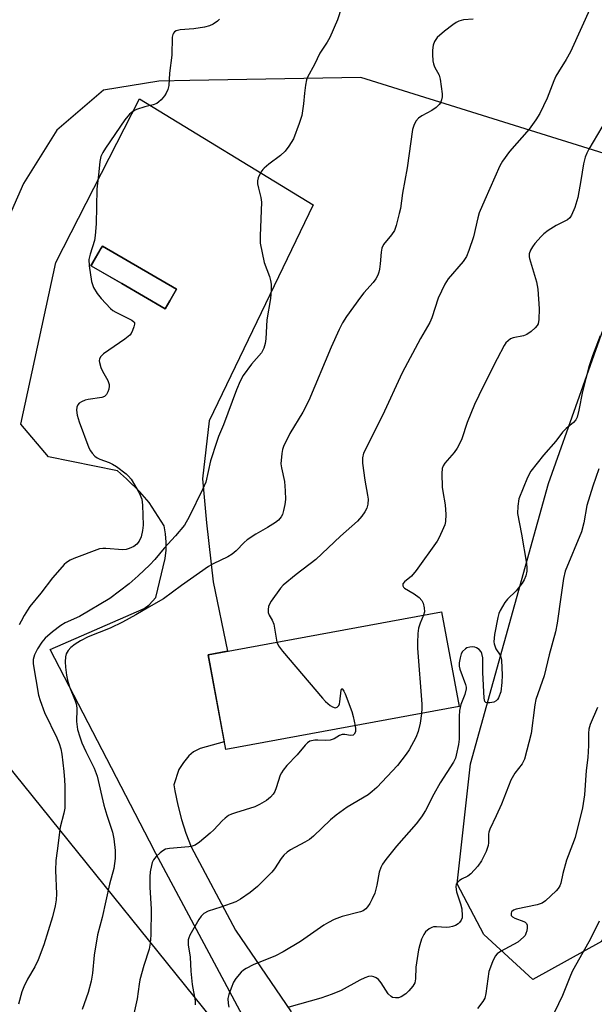
# Model space of a CAD drawing. Units: inches. Extents: x 1261770 to 1267770, y 581449 to 585450.
# Drawn here: x 1265070 to 1265227, y 583501 to 583771 of the extents above; entities that cross this region are included whole.
import ezdxf

# ---------------------------------------------------------------- set-up
doc = ezdxf.new("R2010")
doc.units = ezdxf.units.IN
doc.header["$MEASUREMENT"] = 0
for name, color, linetype in [('BLDG-Footprint', 5, 'Continuous'), ('NTRL-Trees', 3, 'Continuous'), ('TRANS-Driveway', 251, 'Continuous'), ('Undefined', 1, 'Continuous')]:
    doc.layers.add(name, color=color, linetype=linetype)

msp = doc.modelspace()

# ---------------------------------------------------------------- linework, layer by layer
at = {"layer": 'BLDG-Footprint'}
for points, elevation in [([(1265111.15, 583693.85), (1265109.88, 583691.65), (1265097.99, 583698.52), (1265089.56, 583703.39), (1265092.34, 583708.19), (1265092.67, 583708.76), (1265112.98, 583697.02)], 670.35), ([(1265190.29, 583582.79), (1265126.44, 583571), (1265121.64, 583596.97), (1265185.49, 583608.76)], 663.65)]:
    msp.add_lwpolyline(points, close=True, dxfattribs=dict(at, elevation=elevation))
at = {"layer": 'NTRL-Trees'}
for points in [[(1265484.05, 583791.42, 0), (1265425.43, 583745.33, 0), (1265392.16, 583699.91, 0), (1265379.62, 583682.79, 0), (1265332.03, 583651.32, 0), (1265324.33, 583647.67, 0), (1265284.74, 583607.4, 0), (1265257.04, 583578.15, 0), (1265229.19, 583518.51, 0), (1265210.44, 583508.09, 0), (1265197, 583520.38, 0), (1265189.7, 583534.31, 0), (1265193.35, 583567.15, 0), (1265214.76, 583643.86, 0), (1265240.17, 583715.52, 0), (1265237.21, 583731.88, 0), (1265163.36, 583754.91, 0), (1265116.61, 583754.11, 0), (1265108.11, 583753.96, 0), (1265092.99, 583751.44, 0), (1265080.22, 583740.49, 0), (1265071.1, 583725.9, 0), (1265063.8, 583709.47, 0)], [(1265066.14, 583567.41, 0), (1265132.45, 583485.1, 0), (1265129.88, 583466.42, 0), (1265118.08, 583444.2, 0), (1265101.22, 583436.85, 0), (1265079.78, 583431.13, 0), (1265063.8, 583433.95, 0)]]:
    msp.add_polyline3d(points, dxfattribs=at)
at = {"layer": 'TRANS-Driveway'}
msp.add_polyline3d([(1265134.45, 583491.77, 0), (1265107.3, 583542.62, 0), (1265105.55, 583545.98, 0), (1265078.37, 583598.44, 0), (1265104.14, 583609.67, 0), (1265105.45, 583610.61, 0), (1265107.3, 583612.67, 0), (1265109.88, 583623.33, 0), (1265110.13, 583625.57, 0), (1265110.17, 583627.81, 0), (1265109.99, 583630.05, 0), (1265109.6, 583632.26, 0), (1265105.45, 583638.65, 0), (1265102.91, 583641.54, 0), (1265099.31, 583645.12, 0), (1265096.83, 583647.26, 0), (1265077.95, 583651.14, 0), (1265070.34, 583660.06, 0), (1265079.92, 583704.27, 0), (1265102.82, 583749.11, 0), (1265150.34, 583720.06, 0), (1265121.91, 583660.97, 0), (1265120.05, 583645.1, 0), (1265121.18, 583633.05, 0), (1265122.97, 583616.96, 0), (1265126.88, 583597.94, 0), (1265121.64, 583596.97, 0), (1265126.04, 583573.15, 0), (1265119.46, 583571.31, 0), (1265117.63, 583570.42, 0), (1265116.3, 583569.32, 0), (1265114.85, 583567.51, 0), (1265113.63, 583565.6, 0), (1265112.25, 583561.42, 0), (1265112.49, 583559.72, 0), (1265113.28, 583555.8, 0), (1265114.29, 583551.93, 0), (1265115.53, 583548.12, 0), (1265116.98, 583544.39, 0), (1265129.09, 583521.63, 0), (1265144.36, 583499.28, 0)], dxfattribs=at)
msp.add_polyline3d([(1265112.98, 583697.02, 0), (1265092.67, 583708.76, 0), (1265092.34, 583708.19, 0), (1265089.57, 583703.39, 0), (1265097.99, 583698.52, 0), (1265109.88, 583691.65, 0), (1265111.15, 583693.85, 0)], close=True, dxfattribs=at)
at = {"layer": 'Undefined'}
for points, elevation in [([(1265158.13, 583774.05), (1265156.97, 583770.73), (1265154.9, 583765.88), (1265154.16, 583764.63), (1265152.13, 583761.6), (1265150.67, 583758.48), (1265148.79, 583755.06), (1265148.5, 583754.28), (1265148.23, 583752.88), (1265147.95, 583750.61), (1265147.72, 583747.7), (1265147.22, 583744.57), (1265146.51, 583742.33), (1265144.94, 583738.19), (1265143.71, 583736.16), (1265142.65, 583734.74), (1265141.39, 583733.57), (1265138.23, 583731.24), (1265136.93, 583730.15), (1265136.54, 583729.74), (1265136.06, 583729.02), (1265135.29, 583727.45), (1265135.08, 583726.64), (1265135.12, 583725.8), (1265135.35, 583724.67), (1265136.06, 583722.14), (1265136.24, 583720.79), (1265135.82, 583711.65), (1265135.88, 583709.62), (1265136.91, 583704.27), (1265138.43, 583700.45), (1265138.71, 583699.43), (1265138.86, 583698.35), (1265138.84, 583696.86), (1265138.66, 583694.47), (1265137.7, 583688.58), (1265137.39, 583683.44), (1265137.22, 583682.1), (1265136.88, 583680.83), (1265136.19, 583679.63), (1265133.47, 583676.5), (1265131.21, 583673.35), (1265130.4, 583671.82), (1265129.33, 583669.46), (1265125.83, 583659.88), (1265124.46, 583656.7), (1265123.97, 583655.37), (1265122.27, 583650), (1265120.95, 583644.23), (1265120.18, 583642.38), (1265116.41, 583634.74), (1265115.1, 583632.43), (1265112.64, 583629.48), (1265109.55, 583626.18), (1265107.05, 583623.03), (1265105.7, 583621.58), (1265102.5, 583618.57), (1265100.03, 583616.42), (1265094.75, 583612.35), (1265086.46, 583607.42), (1265082.52, 583605.72), (1265081.33, 583604.95), (1265079.03, 583603.27), (1265077.05, 583601.49), (1265076.11, 583600.42), (1265074.9, 583598.61), (1265074.1, 583596.94), (1265073.76, 583595.71), (1265073.72, 583594.53), (1265075.21, 583585.89), (1265075.64, 583584.48), (1265076.89, 583581.18), (1265080.25, 583574.25), (1265080.88, 583572.66), (1265081.28, 583571.23), (1265081.56, 583569.77), (1265082.14, 583565.04), (1265082.34, 583562.75), (1265082.42, 583561.03), (1265082.37, 583554.99), (1265082.15, 583553.6), (1265081.17, 583549.77), (1265080.28, 583543.29), (1265079.99, 583540.64), (1265079.84, 583537.92), (1265080.09, 583531.54), (1265080.05, 583529.91), (1265079.81, 583528.28), (1265079.03, 583525.23), (1265076.63, 583517.6), (1265075.15, 583513.48), (1265074.23, 583511.6), (1265072.23, 583508.16), (1265071.2, 583506.08), (1265070.63, 583504.75), (1265069.76, 583501.37)], 668), ([(1265226.5, 583774.6), (1265220.77, 583761.95), (1265219.57, 583759.83), (1265217.43, 583756.51), (1265216.74, 583755.3), (1265216.16, 583753.98), (1265214.35, 583749.25), (1265212.33, 583745.07), (1265211.23, 583743.38), (1265209.4, 583740.78), (1265204.02, 583734.64), (1265202.18, 583732.04), (1265201.43, 583730.8), (1265197.28, 583721.45), (1265195.79, 583717.92), (1265195.36, 583716.51), (1265194.19, 583711.29), (1265192.95, 583707.62), (1265192.29, 583705.97), (1265191.33, 583704.57), (1265187.3, 583699.81), (1265186.38, 583698.4), (1265184.58, 583694.53), (1265182.79, 583689.16), (1265182.28, 583687.88), (1265179.69, 583683.52), (1265174.71, 583674.08), (1265169.32, 583662.46), (1265164.11, 583652.09), (1265163.8, 583650.86), (1265163.85, 583649.41), (1265164.47, 583644.72), (1265165.23, 583640.66), (1265165.37, 583639.51), (1265165.32, 583638.16), (1265165.02, 583637.1), (1265164.48, 583636.09), (1265163.69, 583634.87), (1265162.5, 583633.57), (1265157.8, 583629.42), (1265151.09, 583623.07), (1265145.7, 583618.95), (1265142.13, 583616), (1265141.4, 583615.16), (1265138.88, 583611.65), (1265138.37, 583610.82), (1265138.11, 583610.16), (1265137.99, 583609.35), (1265138.03, 583608.54), (1265138.29, 583607.82), (1265139.09, 583606.46), (1265139.55, 583605.31), (1265140.42, 583600.44)], 664), ([(1265124.68, 583770.92), (1265124.13, 583770.33), (1265122.99, 583769.51), (1265121.98, 583769.07), (1265120.6, 583768.73), (1265117.73, 583768.29), (1265113.93, 583768.01), (1265112.9, 583767.69), (1265112.45, 583767.44), (1265112.11, 583767.11), (1265111.92, 583766.69), (1265111.8, 583765.93), (1265111.71, 583761.04), (1265111.03, 583756.14), (1265110.87, 583752.77), (1265110.62, 583751.67), (1265110.17, 583750.65), (1265109.68, 583749.95), (1265108.75, 583748.86), (1265108.14, 583748.27), (1265107.54, 583747.86), (1265106.58, 583747.48), (1265104.27, 583746.92), (1265102, 583746.17), (1265100.97, 583745.64), (1265100.11, 583744.93), (1265098.84, 583743.34), (1265093.53, 583735.62), (1265092.77, 583734.39), (1265092.29, 583733.32), (1265091.96, 583731.92), (1265091.73, 583729.14), (1265091.18, 583724.34), (1265090.95, 583714.88), (1265090.71, 583711.71), (1265090.48, 583710.33), (1265089.3, 583706.58), (1265089, 583705.15), (1265089.09, 583703.44), (1265089.73, 583699.15), (1265089.96, 583698.31), (1265090.29, 583697.49), (1265091.29, 583695.83), (1265092.36, 583694.5), (1265094.92, 583691.72), (1265095.57, 583691.15), (1265096.32, 583690.68), (1265100.76, 583688.55), (1265101.32, 583688.09), (1265101.43, 583687.91), (1265101.48, 583687.47), (1265101.32, 583686.72), (1265100.91, 583685.67), (1265100.51, 583684.91), (1265100.15, 583684.47), (1265098.78, 583683.34), (1265092.95, 583679.31), (1265092.25, 583678.55), (1265091.91, 583677.91), (1265091.83, 583677.44), (1265091.88, 583676.93), (1265092.28, 583675.61), (1265092.74, 583674.56), (1265094.2, 583672), (1265094.57, 583670.95), (1265094.58, 583670.44), (1265094.44, 583669.65), (1265094.19, 583668.88), (1265093.84, 583668.18), (1265093.27, 583667.65), (1265092.51, 583667.34), (1265088.77, 583666.86), (1265087.95, 583666.64), (1265086.94, 583666.21), (1265086.29, 583665.78), (1265085.99, 583665.39), (1265085.72, 583664.68), (1265085.61, 583663.89), (1265085.77, 583662.55), (1265086.34, 583660.68), (1265089.02, 583653.59), (1265089.4, 583652.81), (1265089.85, 583652.11), (1265090.58, 583651.31), (1265091.22, 583650.83), (1265091.94, 583650.49), (1265094.52, 583649.59), (1265095.48, 583649.15), (1265096.52, 583648.48), (1265099.22, 583646.44), (1265099.83, 583645.88), (1265100.52, 583644.99), (1265102.77, 583641.29), (1265103.43, 583639.53), (1265103.7, 583637.89), (1265103.85, 583632.39), (1265103.69, 583630.96), (1265103.32, 583629.27), (1265102.76, 583628.06), (1265102.1, 583627.26), (1265101.29, 583626.61), (1265099.98, 583626.01), (1265099.15, 583625.79), (1265098.29, 583625.7), (1265093.64, 583626.05), (1265092.78, 583626.04), (1265091.92, 583625.92), (1265084.91, 583623.33), (1265083.86, 583622.82), (1265082.89, 583622.21), (1265082.23, 583621.67), (1265081.64, 583621.06), (1265079.03, 583618), (1265075.86, 583613.82), (1265072.87, 583610.17), (1265072.2, 583609.21), (1265071.3, 583607.71), (1265070.45, 583606.19), (1265069.96, 583605.13)], 670), ([(1265194.14, 583770.94), (1265191.5, 583770.67), (1265190.18, 583770.34), (1265189.46, 583769.97), (1265188.56, 583769.38), (1265186.3, 583767.61), (1265184.3, 583765.85), (1265183.54, 583764.82), (1265183.2, 583763.79), (1265183.01, 583762.38), (1265182.96, 583761.24), (1265183.09, 583759.49), (1265183.23, 583758.64), (1265183.49, 583757.82), (1265184.77, 583755.55), (1265185.12, 583754.48), (1265185.61, 583750.48), (1265185.6, 583749.63), (1265185.43, 583748.81), (1265185.13, 583748.03), (1265184.85, 583747.56), (1265184.03, 583746.77), (1265182.81, 583745.93), (1265180.03, 583744.42), (1265179.12, 583743.78), (1265178.46, 583742.96), (1265177.84, 583741.79), (1265177.56, 583740.71), (1265176.02, 583730.24), (1265174.78, 583723.29), (1265174.19, 583719.11), (1265173.9, 583717.72), (1265173.04, 583714.39), (1265172.55, 583713.07), (1265171.77, 583711.91), (1265169.6, 583709.25), (1265169.1, 583708.26), (1265168.9, 583707.14), (1265168.67, 583703.92), (1265168.5, 583702.49), (1265168.32, 583701.65), (1265168.03, 583700.84), (1265167.47, 583699.82), (1265166.8, 583698.85), (1265164.19, 583695.97), (1265163.28, 583694.81), (1265159.46, 583689.49), (1265158.38, 583687.76), (1265157.48, 583685.94), (1265155.3, 583681.12), (1265149.15, 583666.53), (1265147.53, 583663.35), (1265143.97, 583657.52), (1265142.24, 583653.95), (1265141.98, 583653.15), (1265141.77, 583652.04), (1265141.51, 583649.23), (1265141.65, 583648.09), (1265142.51, 583644.41), (1265142.69, 583641.79), (1265142.75, 583639.46), (1265142.59, 583638.06), (1265142.25, 583636.42), (1265141.92, 583635.37), (1265141.56, 583634.67), (1265140.88, 583633.82), (1265140, 583633.14), (1265137.84, 583631.78), (1265134.65, 583629.99), (1265132.32, 583628.46), (1265131.46, 583627.72), (1265129.31, 583625.38), (1265128.22, 583624.47), (1265126.96, 583623.76), (1265122.99, 583621.85), (1265121.72, 583621.13), (1265114.33, 583615.89), (1265109.38, 583612.24), (1265105.43, 583610.03), (1265101.83, 583607.9), (1265098.18, 583605.91), (1265094.79, 583604.29), (1265088.77, 583601.85), (1265086.72, 583600.78), (1265085.21, 583599.84), (1265084.04, 583598.94), (1265083.32, 583598.11), (1265082.82, 583597.18), (1265082.6, 583596.41), (1265082.51, 583595.01), (1265082.59, 583593.6), (1265082.88, 583591.38), (1265083.15, 583590.02), (1265083.69, 583588.21), (1265085.25, 583584.36), (1265085.6, 583583.23), (1265085.71, 583582.05), (1265085.59, 583578.74), (1265085.91, 583576.51), (1265086.49, 583574.55), (1265087.1, 583572.9), (1265088.2, 583570.47), (1265090.45, 583565.92), (1265091.27, 583563.76), (1265093.12, 583555.77), (1265093.91, 583553.08), (1265095.47, 583548.39), (1265095.79, 583546.59), (1265096.14, 583543.38), (1265096.16, 583541.19), (1265095.85, 583538.44), (1265094.64, 583534.15), (1265092.58, 583525.08), (1265091.37, 583520.33), (1265090.44, 583514.77), (1265089.97, 583509.85), (1265089.61, 583507.65), (1265088.76, 583504.58), (1265087.15, 583499.9)], 666), ([(1265230.49, 583743.34), (1265225.71, 583735.28), (1265225.18, 583734.23), (1265224.79, 583733.18), (1265224.28, 583731.29), (1265223.57, 583726.75), (1265222.75, 583722.11), (1265221.89, 583719.36), (1265221.05, 583717.24), (1265220.59, 583716.56), (1265219.95, 583716.02), (1265216.86, 583714.44), (1265214.61, 583713.03), (1265213.48, 583712.2), (1265212.68, 583711.44), (1265210.96, 583709.55), (1265210.31, 583708.63), (1265209.79, 583707.65), (1265209.47, 583706.64), (1265209.43, 583705.89), (1265209.5, 583705.38), (1265211.44, 583698.98), (1265211.83, 583696.98), (1265212.15, 583691.66), (1265212.06, 583688.67), (1265211.88, 583687.55), (1265211.64, 583687.06), (1265211.08, 583686.42), (1265209.97, 583685.46), (1265208.78, 583684.6), (1265207.84, 583684.2), (1265205.07, 583683.72), (1265204.34, 583683.38), (1265203.67, 583682.91), (1265203.09, 583682.32), (1265202.61, 583681.6), (1265200.66, 583677.94), (1265196.89, 583670.39), (1265194.52, 583665.41), (1265192.49, 583660.52), (1265190.99, 583656.08), (1265190.3, 583654.47), (1265189.73, 583653.48), (1265188.9, 583652.33), (1265186.32, 583649.36), (1265185.94, 583648.69), (1265185.67, 583647.98), (1265185.5, 583646.6), (1265185.64, 583642.83), (1265185.78, 583641.68), (1265186.46, 583637.96), (1265186.6, 583635.38), (1265186.53, 583633.39), (1265186.33, 583632.56), (1265186.02, 583631.74), (1265184.79, 583629.06), (1265184.22, 583628.03), (1265178.52, 583620.02), (1265177.25, 583618.45), (1265175.34, 583616.93), (1265174.88, 583616.35), (1265174.85, 583615.83), (1265175.01, 583615.51), (1265175.32, 583615.19), (1265178.01, 583613.66), (1265179.33, 583612.61), (1265180.07, 583611.82), (1265180.44, 583611.11), (1265180.74, 583609.78), (1265180.76, 583608.7), (1265180.53, 583607.84)], 662), ([(1265228.81, 583684.26), (1265226.75, 583678.75), (1265225.79, 583675.76), (1265224.03, 583669.02), (1265223.04, 583663.86), (1265222.52, 583662.01), (1265222.17, 583661.3), (1265221.57, 583660.54), (1265219.51, 583658.85), (1265218.54, 583657.85), (1265216.72, 583655.44), (1265213.33, 583651.56), (1265209.93, 583647.21), (1265208.94, 583645.44), (1265206.64, 583639.64), (1265206.3, 583637.65), (1265206.26, 583635.64), (1265207.33, 583629.93), (1265208.67, 583621.91), (1265208.81, 583620.72), (1265208.81, 583619.88), (1265208.51, 583618.54), (1265208.08, 583617.51), (1265207.55, 583616.53), (1265205.9, 583614.43), (1265203.54, 583612.19), (1265202.79, 583611.31), (1265201.49, 583609.07), (1265201.17, 583608.27), (1265200.88, 583607.14), (1265199.95, 583602.51), (1265199.78, 583600.51), (1265199.84, 583599.95), (1265200.09, 583599.12), (1265200.34, 583598.61), (1265201.51, 583596.83), (1265201.69, 583596.32), (1265201.83, 583595.47), (1265202.02, 583591.38), (1265201.98, 583589.36), (1265201.68, 583586.79), (1265201.08, 583585.17), (1265200.8, 583584.7), (1265200.44, 583584.32), (1265199.75, 583584.01), (1265198.7, 583583.83), (1265197.95, 583583.83), (1265197.54, 583583.93), (1265197.27, 583584.18), (1265197.1, 583585.08), (1265196.78, 583592.15), (1265196.77, 583596.17), (1265196.52, 583597.28), (1265196.27, 583597.78), (1265195.72, 583598.38), (1265195.04, 583598.85), (1265194.54, 583599.05), (1265194, 583599.13), (1265193.19, 583599.07), (1265192.4, 583598.83), (1265191.97, 583598.58), (1265191.23, 583597.88), (1265190.83, 583597.22), (1265190.52, 583596.14), (1265190.32, 583594.73), (1265190.32, 583593.89), (1265190.49, 583593.03), (1265192, 583588.84), (1265192.15, 583588.12), (1265192.16, 583587.64), (1265191.82, 583586.13), (1265190.71, 583583.34), (1265190.38, 583581.72), (1265190.24, 583580.08), (1265190.31, 583573.87), (1265190.11, 583572.42), (1265189.5, 583569.52), (1265189.25, 583568.67), (1265188.76, 583567.62), (1265185.06, 583561.91), (1265183.39, 583558.82), (1265181.11, 583554.35), (1265179.95, 583552.62), (1265178.54, 583550.69), (1265173.11, 583544.56), (1265170.18, 583540.9), (1265169.33, 583539.71), (1265168.84, 583538.74), (1265168.43, 583537.48), (1265167.8, 583533.93), (1265167.17, 583531.69), (1265166.5, 583530.14), (1265165.83, 583528.88), (1265165.22, 583527.95), (1265164.75, 583527.44), (1265164.05, 583526.94), (1265163.25, 583526.58), (1265158.32, 583525.35), (1265156.11, 583524.49), (1265154.5, 583523.74), (1265153.29, 583522.97), (1265146.91, 583518.48), (1265142.1, 583515.68), (1265140, 583514.62), (1265133.95, 583512.11), (1265131.99, 583511.11), (1265131.32, 583510.64), (1265130.69, 583510.08), (1265129.19, 583508.39), (1265128.58, 583507.37), (1265127.89, 583505.72), (1265127.27, 583504.03), (1265127.04, 583502.91), (1265127.09, 583501.56), (1265127.31, 583500.53)], 660), ([(1265228.52, 583647.87), (1265226.82, 583643.07), (1265225.23, 583637.8), (1265224.36, 583633.08), (1265223.7, 583630.57), (1265219.29, 583619.85), (1265218.82, 583617.88), (1265218.22, 583613.38), (1265217.05, 583605.6), (1265216.63, 583603.27), (1265214.94, 583596.96), (1265213.53, 583591.18), (1265211.24, 583584.71), (1265210.99, 583583.29), (1265209.97, 583575.38), (1265208.12, 583568.43), (1265207.48, 583567.1), (1265205.47, 583564.53), (1265204.38, 583562.69), (1265201.83, 583556.09), (1265200.42, 583552.86), (1265198.69, 583549.25), (1265198.42, 583548.46), (1265198.33, 583547.92), (1265198.34, 583545.54), (1265198.24, 583544.75), (1265197.64, 583543.16), (1265196.42, 583540.57), (1265195.43, 583539.16), (1265193.45, 583537.04), (1265192.63, 583536.42), (1265190.96, 583535.52), (1265190.28, 583535.07), (1265189.71, 583534.55), (1265189.46, 583534.15), (1265189.35, 583533.42), (1265189.56, 583532.06), (1265189.88, 583530.97), (1265190.69, 583528.85), (1265190.97, 583527.48), (1265191.13, 583525.55), (1265191.06, 583525.02), (1265190.8, 583524.31), (1265190.38, 583523.68), (1265190.03, 583523.32), (1265189.3, 583522.9), (1265188.49, 583522.59), (1265187.64, 583522.38), (1265186.77, 583522.3), (1265184.12, 583522.53), (1265183.27, 583522.49), (1265182.77, 583522.34), (1265182.07, 583521.98), (1265181.04, 583521.14), (1265180.58, 583520.45), (1265180, 583519.15), (1265179.48, 583517.56), (1265179.14, 583516.2), (1265178.45, 583511.5), (1265178.37, 583508.25), (1265178.15, 583507.22), (1265177.63, 583506.27), (1265176.54, 583504.99), (1265175.65, 583504.22), (1265174.42, 583503.4), (1265173.64, 583503.11), (1265172.84, 583503.05), (1265172.07, 583503.18), (1265171.64, 583503.41), (1265170.88, 583504.22), (1265168.94, 583507.2), (1265168.2, 583508.09), (1265167.58, 583508.54), (1265166.9, 583508.87), (1265166.19, 583509), (1265165.5, 583508.93), (1265164.46, 583508.58), (1265163.15, 583507.94), (1265158.02, 583505.13), (1265155.55, 583504.1), (1265152.47, 583503), (1265143.71, 583500.57)], 658), ([(1265180.53, 583607.84), (1265179.57, 583605.59), (1265179.14, 583604.21), (1265178.95, 583602.79), (1265178.85, 583600.21), (1265178.88, 583598.77), (1265180.08, 583583.47), (1265180.09, 583582.3), (1265179.98, 583580.89)], 662), ([(1265140.42, 583600.44), (1265140.86, 583599.38), (1265141.93, 583597.98), (1265152.9, 583585.07), (1265153.71, 583584.2), (1265155.01, 583583.09), (1265155.67, 583582.68), (1265156.33, 583582.46), (1265156.89, 583582.61), (1265157.33, 583583.06), (1265157.54, 583583.52), (1265157.67, 583584.08), (1265157.96, 583587.3), (1265158.14, 583587.71), (1265158.35, 583587.59), (1265158.72, 583587.04), (1265159.07, 583586.3), (1265160.95, 583581.47), (1265161.32, 583580.08), (1265161.82, 583577.53)], 664), ([(1265228.16, 583582.58), (1265226.1, 583577.9), (1265225.72, 583576.61), (1265225.62, 583575.52), (1265225.63, 583572.13), (1265225.47, 583568.9), (1265225.02, 583565.31), (1265224.58, 583558.63), (1265223.99, 583555.11), (1265221.99, 583546.96), (1265221.32, 583545.03), (1265219.66, 583540.75), (1265218.6, 583537.07), (1265218.05, 583534.51), (1265217.79, 583533.71), (1265217.36, 583533.01), (1265216.79, 583532.36), (1265213.89, 583529.6), (1265213.02, 583528.96), (1265211.66, 583528.51), (1265205.9, 583527.35), (1265205.15, 583527.09), (1265204.63, 583526.64), (1265204.47, 583526.23), (1265204.46, 583525.8), (1265204.53, 583525.61), (1265204.84, 583525.29), (1265205.53, 583524.91), (1265207.93, 583524), (1265208.38, 583523.75), (1265208.7, 583523.43), (1265208.86, 583523), (1265208.88, 583522.25), (1265208.77, 583521.44), (1265208.55, 583520.65), (1265208.29, 583520.16), (1265207.92, 583519.72), (1265206.37, 583518.35), (1265201.63, 583515.75), (1265200.67, 583515.1), (1265200.1, 583514.49), (1265199.37, 583512.98), (1265198.44, 583510.28), (1265197.62, 583504.31), (1265197.31, 583503.04), (1265196.76, 583502.06), (1265195.3, 583500.16)], 656), ([(1265179.98, 583580.89), (1265179.62, 583578.24), (1265179.09, 583575.98), (1265178.4, 583574.36), (1265176.64, 583570.96), (1265175.79, 583569.74), (1265173.41, 583566.67), (1265167.76, 583560.65), (1265166.48, 583559.52), (1265165.35, 583558.65), (1265159.64, 583555.23), (1265156.66, 583553.06), (1265155.11, 583551.77), (1265150.46, 583547.35), (1265149.33, 583546.44), (1265148.08, 583545.66), (1265144.15, 583543.61), (1265143.19, 583542.95), (1265142.36, 583542.13), (1265141.61, 583541.24), (1265139.79, 583538.38), (1265139.08, 583537.47), (1265135.09, 583533.51), (1265133.13, 583531.89), (1265130.46, 583530.06), (1265129.19, 583529.34), (1265125.04, 583527.86), (1265121.59, 583526.78), (1265120.43, 583526.15), (1265119.69, 583525.41), (1265119.04, 583524.55), (1265116.64, 583520.26), (1265116.31, 583519.48), (1265116.18, 583518.95), (1265116.16, 583517.62), (1265116.68, 583514.23), (1265116.89, 583510.43), (1265117.22, 583506.73), (1265118.04, 583502.24), (1265118.06, 583501.15)], 662), ([(1265161.82, 583577.53), (1265161.93, 583576.68), (1265161.88, 583575.88), (1265161.58, 583575.21), (1265161.24, 583574.94), (1265160.58, 583574.83), (1265159.01, 583575.16), (1265158.29, 583575.16), (1265157.58, 583574.89), (1265156.07, 583573.97), (1265154.97, 583573.59), (1265153.85, 583573.47), (1265151.63, 583573.64), (1265150.78, 583573.61), (1265149.43, 583573.31), (1265148.75, 583572.87), (1265148.16, 583572.27), (1265145.94, 583569.58), (1265143.15, 583566.69), (1265142.09, 583565.37), (1265141.64, 583564.67), (1265141.33, 583563.98), (1265140.25, 583560.58), (1265139.82, 583559.55), (1265139.39, 583558.85), (1265138.69, 583558), (1265137.61, 583557.11), (1265135.66, 583555.95), (1265134.39, 583555.32), (1265129.06, 583553.74), (1265127.96, 583553.33), (1265127.19, 583552.94), (1265126.27, 583552.28), (1265125.42, 583551.53), (1265123.19, 583549.1), (1265122.18, 583548.13), (1265119.22, 583545.69), (1265118.03, 583544.87), (1265117.23, 583544.58), (1265116.37, 583544.43), (1265111.03, 583543.98), (1265109.91, 583543.73), (1265109.18, 583543.3), (1265108.51, 583542.75), (1265107.43, 583541.75), (1265106.68, 583540.88), (1265106.31, 583540.13), (1265106.09, 583539.3), (1265105.79, 583537.57), (1265105.67, 583536.16), (1265105.67, 583533.39), (1265106.02, 583527.34), (1265105.94, 583520.2), (1265105.78, 583518.02), (1265105.45, 583516.41), (1265104.05, 583511.98), (1265102.96, 583508.01), (1265102.74, 583506.86), (1265102.23, 583502.81), (1265101.33, 583498.72)], 664), ([(1265228.54, 583524.09), (1265227.21, 583521.28), (1265225.72, 583518.42), (1265221.32, 583510.48), (1265220.74, 583509.22), (1265218.52, 583503.74), (1265214.1, 583494.41)], 654)]:
    msp.add_lwpolyline(points, dxfattribs=dict(at, elevation=elevation))

doc.saveas('drawing.dxf')
